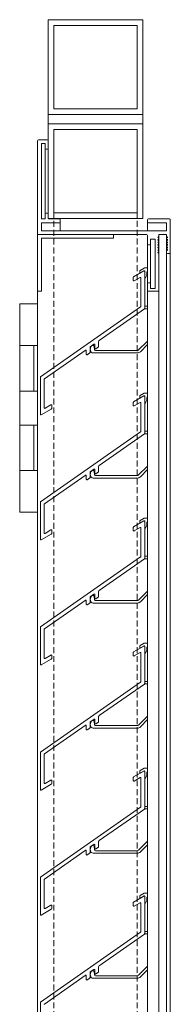
# Model space of a CAD drawing. Units: millimetres. Extents: x 1909 to 6345, y 7448 to 10572.
# Drawn here: x 4154 to 4233, y 9761 to 10281 of the extents above; entities that cross this region are included whole.
import ezdxf

# ---------------------------------------------------------------- set-up
doc = ezdxf.new("R2010")
doc.units = ezdxf.units.MM
doc.linetypes.add('VERDECKT2', pattern=[0.1875, 0.125, -0.0625])
for name, color, linetype, lineweight in [('Halter', 66, 'Continuous', 15), ('Lamelle', 1, 'Continuous', 18), ('Rahmen 702.4', 5, 'Continuous', 18), ('Scharniere', 15, 'Continuous', 15), ('Sichtbar schmal (ISO)', 7, 'Continuous', 13), ('Türrahmen', 154, 'Continuous', 15), ('unsichtbar', 250, 'VERDECKT2', 9), ('Winkel', 14, 'Continuous', 15), ('Zarge', 5, 'Continuous', 15)]:
    doc.layers.add(name, color=color, linetype=linetype, lineweight=lineweight)

msp = doc.modelspace()

# ---------------------------------------------------------------- linework, layer by layer
at = {"layer": 'Halter'}
for p, q in [((4217.29, 10148.1), (4217.29, 10147.18)), ((4219.49, 10149.49), (4217.39, 10148.27)), ((4217.59, 10147), (4219.49, 10148.1)), ((4221.29, 10149.56), (4219.74, 10149.56)), ((4219.79, 10147.93), (4219.79, 10144.46)), ((4220.16, 10144.36), (4220.95, 10145.72)), ((4220.99, 10145.87), (4220.99, 10147.26)), ((4221.29, 10147.56), (4221.29, 10147.56)), ((4219.79, 10129.06), (4219.79, 10128.36)), ((4221.29, 10129.36), (4220.09, 10129.36)), ((4220.09, 10128.06), (4221.29, 10128.06)), ((4193.39, 10106.43), (4193.13, 10108.27)), ((4221.29, 10111), (4216.58, 10106.29)), ((4217.5, 10105.37), (4221.29, 10109.16)), ((4192.64, 10104.7), (4215.87, 10104.7)), ((4215.87, 10106), (4193.88, 10106)), ((4219.49, 10083.49), (4217.39, 10082.27)), ((4221.29, 10083.56), (4219.74, 10083.56)), ((4217.29, 10082.1), (4217.29, 10081.18)), ((4217.59, 10081), (4219.49, 10082.1)), ((4219.79, 10081.93), (4219.79, 10078.46)), ((4220.16, 10078.36), (4220.95, 10079.72)), ((4220.99, 10079.87), (4220.99, 10081.26)), ((4221.29, 10081.56), (4221.29, 10081.56)), ((4219.79, 10063.06), (4219.79, 10062.36)), ((4221.29, 10063.36), (4220.09, 10063.36)), ((4220.09, 10062.06), (4221.29, 10062.06)), ((4193.39, 10040.43), (4193.13, 10042.27)), ((4221.29, 10045), (4216.58, 10040.29)), ((4217.5, 10039.37), (4221.29, 10043.16)), ((4192.64, 10038.7), (4215.87, 10038.7)), ((4215.87, 10040), (4193.88, 10040)), ((4217.29, 10016.1), (4217.29, 10015.18)), ((4219.49, 10017.49), (4217.39, 10016.27)), ((4217.59, 10015), (4219.49, 10016.1)), ((4221.29, 10017.56), (4219.74, 10017.56)), ((4219.79, 10015.93), (4219.79, 10012.46)), ((4220.99, 10013.87), (4220.99, 10015.26)), ((4221.29, 10015.56), (4221.29, 10015.56)), ((4220.16, 10012.36), (4220.95, 10013.72)), ((4219.79, 9997.06), (4219.79, 9996.36)), ((4221.29, 9997.36), (4220.09, 9997.36)), ((4220.09, 9996.06), (4221.29, 9996.06)), ((4221.29, 9979), (4216.58, 9974.29)), ((4193.39, 9974.43), (4193.13, 9976.27)), ((4215.87, 9974), (4193.88, 9974)), ((4217.5, 9973.37), (4221.29, 9977.16)), ((4192.64, 9972.7), (4215.87, 9972.7)), ((4217.29, 9950.1), (4217.29, 9949.18)), ((4219.49, 9951.49), (4217.39, 9950.27)), ((4217.59, 9949), (4219.49, 9950.1)), ((4221.29, 9951.56), (4219.74, 9951.56)), ((4219.79, 9949.93), (4219.79, 9946.46)), ((4220.16, 9946.36), (4220.95, 9947.72)), ((4220.99, 9947.87), (4220.99, 9949.26)), ((4221.29, 9949.56), (4221.29, 9949.56)), ((4219.79, 9931.06), (4219.79, 9930.36)), ((4221.29, 9931.36), (4220.09, 9931.36)), ((4220.09, 9930.06), (4221.29, 9930.06)), ((4221.29, 9913), (4216.58, 9908.29)), ((4217.5, 9907.37), (4221.29, 9911.16)), ((4192.64, 9906.7), (4215.87, 9906.7)), ((4193.39, 9908.43), (4193.13, 9910.27)), ((4215.87, 9908), (4193.88, 9908)), ((4219.49, 9885.49), (4217.39, 9884.27)), ((4221.29, 9885.56), (4219.74, 9885.56)), ((4217.29, 9884.1), (4217.29, 9883.18)), ((4217.59, 9883), (4219.49, 9884.1)), ((4219.79, 9883.93), (4219.79, 9880.46)), ((4220.16, 9880.36), (4220.95, 9881.72)), ((4220.99, 9881.87), (4220.99, 9883.26)), ((4221.29, 9883.56), (4221.29, 9883.56)), ((4219.79, 9865.06), (4219.79, 9864.36)), ((4221.29, 9865.36), (4220.09, 9865.36)), ((4220.09, 9864.06), (4221.29, 9864.06)), ((4193.39, 9842.43), (4193.13, 9844.27)), ((4221.29, 9847), (4216.58, 9842.29)), ((4217.5, 9841.37), (4221.29, 9845.16)), ((4192.64, 9840.7), (4215.87, 9840.7)), ((4215.87, 9842), (4193.88, 9842)), ((4217.29, 9818.1), (4217.29, 9817.18)), ((4219.49, 9819.49), (4217.39, 9818.27)), ((4217.59, 9817), (4219.49, 9818.1)), ((4221.29, 9819.56), (4219.74, 9819.56)), ((4219.79, 9817.93), (4219.79, 9814.46)), ((4220.99, 9815.87), (4220.99, 9817.26)), ((4221.29, 9817.56), (4221.29, 9817.56)), ((4220.16, 9814.36), (4220.95, 9815.72)), ((4219.79, 9799.06), (4219.79, 9798.36)), ((4221.29, 9799.36), (4220.09, 9799.36)), ((4220.09, 9798.06), (4221.29, 9798.06)), ((4221.29, 9781), (4216.58, 9776.29)), ((4193.39, 9776.43), (4193.13, 9778.27)), ((4215.87, 9776), (4193.88, 9776)), ((4217.5, 9775.37), (4221.29, 9779.16)), ((4192.64, 9774.7), (4215.87, 9774.7))]:
    msp.add_line(p, q, dxfattribs=at)
for centre, radius, start, end in [((4216.24, 10148.82), 1.27, 325.4722, 334.5278), ((4217.49, 10147.18), 0.2, 180, 300), ((4219.74, 10149.06), 0.5, 90, 120), ((4219.59, 10147.93), 0.2, 0, 120), ((4220.69, 10145.87), 0.3, 330, 0), ((4221.29, 10147.26), 0.3, 90, 180), ((4219.99, 10144.46), 0.2, 180, 330), ((4220.09, 10129.06), 0.3, 90, 180), ((4220.09, 10128.36), 0.3, 180, 270), ((4192.69, 10107.13), 1.55, 98.9036, 151.4156), ((4192.64, 10108.2), 0.5, 8, 112), ((4194.74, 10106.64), 3.63, 160.1297, 186.9578), ((4192.57, 10106.13), 1.44, 177.431, 272.569), ((4193.88, 10106.5), 0.5, 188.0002, 270), ((4215.87, 10107), 1, 270, 315), ((4215.87, 10107), 2.3, 270, 315), ((4216.24, 10082.82), 1.27, 325.4722, 334.5278), ((4219.74, 10083.06), 0.5, 90, 120), ((4217.49, 10081.18), 0.2, 180, 300), ((4219.59, 10081.93), 0.2, 0, 120), ((4219.99, 10078.46), 0.2, 180, 330), ((4220.69, 10079.87), 0.3, 330, 0), ((4221.29, 10081.26), 0.3, 90, 180), ((4220.09, 10063.06), 0.3, 90, 180), ((4220.09, 10062.36), 0.3, 180, 270), ((4194.74, 10040.64), 3.63, 160.1297, 186.9578), ((4192.69, 10041.13), 1.55, 98.9036, 151.4156), ((4192.64, 10042.2), 0.5, 8, 112), ((4192.57, 10040.13), 1.44, 177.431, 272.569), ((4193.88, 10040.5), 0.5, 188.0002, 270), ((4215.87, 10041), 1, 270, 315), ((4215.87, 10041), 2.3, 270, 315), ((4216.24, 10016.82), 1.27, 325.4722, 334.5278), ((4217.49, 10015.18), 0.2, 180, 300), ((4219.74, 10017.06), 0.5, 90, 120), ((4219.59, 10015.93), 0.2, 0, 120), ((4221.29, 10015.26), 0.3, 90, 180), ((4219.99, 10012.46), 0.2, 180, 330), ((4220.69, 10013.87), 0.3, 330, 0), ((4220.09, 9997.06), 0.3, 90, 180), ((4220.09, 9996.36), 0.3, 180, 270), ((4194.74, 9974.64), 3.63, 160.1297, 186.9578), ((4192.57, 9974.13), 1.44, 177.431, 272.569), ((4192.69, 9975.13), 1.55, 98.9036, 151.4156), ((4192.64, 9976.2), 0.5, 8, 112), ((4193.88, 9974.5), 0.5, 188.0002, 270), ((4215.87, 9975), 1, 270, 315), ((4215.87, 9975), 2.3, 270, 315), ((4216.24, 9950.82), 1.27, 325.4722, 334.5278), ((4217.49, 9949.18), 0.2, 180, 300), ((4219.74, 9951.06), 0.5, 90, 120), ((4219.59, 9949.93), 0.2, 0, 120), ((4220.69, 9947.87), 0.3, 330, 0), ((4221.29, 9949.26), 0.3, 90, 180), ((4219.99, 9946.46), 0.2, 180, 330), ((4220.09, 9931.06), 0.3, 90, 180), ((4220.09, 9930.36), 0.3, 180, 270), ((4192.69, 9909.13), 1.55, 98.9036, 151.4156), ((4192.64, 9910.2), 0.5, 8, 112), ((4194.74, 9908.64), 3.63, 160.1297, 186.9578), ((4192.57, 9908.13), 1.44, 177.431, 272.569), ((4193.88, 9908.5), 0.5, 188.0002, 270), ((4215.87, 9909), 1, 270, 315), ((4215.87, 9909), 2.3, 270, 315), ((4219.74, 9885.06), 0.5, 90, 120), ((4216.24, 9884.82), 1.27, 325.4722, 334.5278), ((4217.49, 9883.18), 0.2, 180, 300), ((4219.59, 9883.93), 0.2, 0, 120), ((4219.99, 9880.46), 0.2, 180, 330), ((4220.69, 9881.87), 0.3, 330, 0), ((4221.29, 9883.26), 0.3, 90, 180), ((4220.09, 9865.06), 0.3, 90, 180), ((4220.09, 9864.36), 0.3, 180, 270), ((4194.74, 9842.64), 3.63, 160.1297, 186.9578), ((4192.69, 9843.13), 1.55, 98.9036, 151.4156), ((4192.64, 9844.2), 0.5, 8, 112), ((4192.57, 9842.13), 1.44, 177.431, 272.569), ((4193.88, 9842.5), 0.5, 188.0002, 270), ((4215.87, 9843), 1, 270, 315), ((4215.87, 9843), 2.3, 270, 315), ((4216.24, 9818.82), 1.27, 325.4722, 334.5278), ((4217.49, 9817.18), 0.2, 180, 300), ((4219.74, 9819.06), 0.5, 90, 120), ((4219.59, 9817.93), 0.2, 0, 120), ((4221.29, 9817.26), 0.3, 90, 180), ((4219.99, 9814.46), 0.2, 180, 330), ((4220.69, 9815.87), 0.3, 330, 0), ((4220.09, 9799.06), 0.3, 90, 180), ((4220.09, 9798.36), 0.3, 180, 270), ((4194.74, 9776.64), 3.63, 160.1297, 186.9578), ((4192.57, 9776.13), 1.44, 177.431, 272.569), ((4192.69, 9777.13), 1.55, 98.9036, 151.4156), ((4192.64, 9778.2), 0.5, 8, 112), ((4193.88, 9776.5), 0.5, 188.0002, 270), ((4215.87, 9777), 1, 270, 315), ((4215.87, 9777), 2.3, 270, 315)]:
    msp.add_arc(centre, radius, start, end, dxfattribs=at)
at = {"layer": 'Lamelle'}
for p, q in [((4213.79, 10144.64), (4213.79, 10143.02)), ((4219.34, 10148.01), (4213.94, 10144.9)), ((4214.24, 10142.76), (4217.34, 10144.55)), ((4219.79, 10128.21), (4219.79, 10147.75)), ((4217.79, 10144.29), (4217.79, 10129.25)), ((4217.66, 10129.01), (4164.91, 10092.07)), ((4195.86, 10111.3), (4219.66, 10127.96)), ((4191.11, 10107.98), (4193.02, 10109.31)), ((4193.49, 10109.06), (4193.49, 10107.17)), ((4195.49, 10108.15), (4195.49, 10110.77)), ((4166.91, 10091.03), (4188.38, 10106.06)), ((4188.99, 10105.91), (4188.99, 10104.01)), ((4189.46, 10103.77), (4190.8, 10104.71)), ((4190.99, 10104.99), (4190.99, 10107.63)), ((4193.39, 10106.43), (4193.39, 10106.43)), ((4193.96, 10106.92), (4195.36, 10107.9)), ((4164.79, 10091.83), (4164.79, 10072.28)), ((4166.79, 10075.75), (4166.79, 10090.79)), ((4170.34, 10077.28), (4167.24, 10075.49)), ((4170.79, 10075.4), (4170.79, 10077.02)), ((4213.79, 10078.64), (4213.79, 10077.02)), ((4219.34, 10082.01), (4213.94, 10078.9)), ((4214.24, 10076.76), (4217.34, 10078.55)), ((4217.79, 10078.29), (4217.79, 10063.25)), ((4219.79, 10062.21), (4219.79, 10081.75)), ((4165.24, 10072.02), (4170.51, 10075.07)), ((4217.66, 10063.01), (4164.91, 10026.07)), ((4195.86, 10045.3), (4219.66, 10061.96)), ((4190.99, 10038.99), (4190.99, 10041.63)), ((4191.11, 10041.98), (4193.02, 10043.31)), ((4193.49, 10043.06), (4193.49, 10041.17)), ((4193.96, 10040.92), (4195.36, 10041.9)), ((4195.49, 10042.15), (4195.49, 10044.77)), ((4166.91, 10025.03), (4188.38, 10040.06)), ((4188.99, 10039.91), (4188.99, 10038.01)), ((4189.46, 10037.77), (4190.8, 10038.71)), ((4193.39, 10040.43), (4193.39, 10040.43)), ((4164.79, 10025.83), (4164.79, 10006.28)), ((4166.79, 10009.75), (4166.79, 10024.79)), ((4219.34, 10016.01), (4213.94, 10012.9)), ((4219.79, 9996.21), (4219.79, 10015.75)), ((4170.34, 10011.28), (4167.24, 10009.49)), ((4170.79, 10009.4), (4170.79, 10011.02)), ((4213.79, 10012.64), (4213.79, 10011.02)), ((4214.24, 10010.76), (4217.34, 10012.55)), ((4217.79, 10012.29), (4217.79, 9997.25)), ((4165.24, 10006.02), (4170.51, 10009.07)), ((4217.66, 9997.01), (4164.91, 9960.07)), ((4195.86, 9979.3), (4219.66, 9995.96)), ((4195.49, 9976.15), (4195.49, 9978.77)), ((4166.91, 9959.03), (4188.38, 9974.06)), ((4188.99, 9973.91), (4188.99, 9972.01)), ((4190.99, 9972.99), (4190.99, 9975.63)), ((4191.11, 9975.98), (4193.02, 9977.31)), ((4193.39, 9974.43), (4193.39, 9974.43)), ((4193.49, 9977.06), (4193.49, 9975.17)), ((4193.96, 9974.92), (4195.36, 9975.9)), ((4189.46, 9971.77), (4190.8, 9972.71)), ((4164.79, 9959.83), (4164.79, 9940.28)), ((4166.79, 9943.75), (4166.79, 9958.79)), ((4219.34, 9950.01), (4213.94, 9946.9)), ((4219.79, 9930.21), (4219.79, 9949.75)), ((4165.24, 9940.02), (4170.51, 9943.07)), ((4170.34, 9945.28), (4167.24, 9943.49)), ((4170.79, 9943.4), (4170.79, 9945.02)), ((4213.79, 9946.64), (4213.79, 9945.02)), ((4214.24, 9944.76), (4217.34, 9946.55)), ((4217.79, 9946.29), (4217.79, 9931.25)), ((4217.66, 9931.01), (4164.91, 9894.07)), ((4195.86, 9913.3), (4219.66, 9929.96)), ((4191.11, 9909.98), (4193.02, 9911.31)), ((4193.49, 9911.06), (4193.49, 9909.17)), ((4195.49, 9910.15), (4195.49, 9912.77)), ((4166.91, 9893.03), (4188.38, 9908.06)), ((4188.99, 9907.91), (4188.99, 9906.01)), ((4189.46, 9905.77), (4190.8, 9906.71)), ((4190.99, 9906.99), (4190.99, 9909.63)), ((4193.39, 9908.43), (4193.39, 9908.43)), ((4193.96, 9908.92), (4195.36, 9909.9)), ((4164.79, 9893.83), (4164.79, 9874.28)), ((4166.79, 9877.75), (4166.79, 9892.79)), ((4213.79, 9880.64), (4213.79, 9879.02)), ((4219.34, 9884.01), (4213.94, 9880.9)), ((4214.24, 9878.76), (4217.34, 9880.55)), ((4217.79, 9880.29), (4217.79, 9865.25)), ((4219.79, 9864.21), (4219.79, 9883.75)), ((4165.24, 9874.02), (4170.51, 9877.07)), ((4170.34, 9879.28), (4167.24, 9877.49)), ((4170.79, 9877.4), (4170.79, 9879.02)), ((4217.66, 9865.01), (4164.91, 9828.07)), ((4195.86, 9847.3), (4219.66, 9863.96)), ((4190.99, 9840.99), (4190.99, 9843.63)), ((4191.11, 9843.98), (4193.02, 9845.31)), ((4193.49, 9845.06), (4193.49, 9843.17)), ((4193.96, 9842.92), (4195.36, 9843.9)), ((4195.49, 9844.15), (4195.49, 9846.77)), ((4166.91, 9827.03), (4188.38, 9842.06)), ((4188.99, 9841.91), (4188.99, 9840.01)), ((4189.46, 9839.77), (4190.8, 9840.71)), ((4193.39, 9842.43), (4193.39, 9842.43)), ((4164.79, 9827.83), (4164.79, 9808.28)), ((4166.79, 9811.75), (4166.79, 9826.79)), ((4219.34, 9818.01), (4213.94, 9814.9)), ((4219.79, 9798.21), (4219.79, 9817.75)), ((4170.34, 9813.28), (4167.24, 9811.49)), ((4170.79, 9811.4), (4170.79, 9813.02)), ((4213.79, 9814.64), (4213.79, 9813.02)), ((4214.24, 9812.76), (4217.34, 9814.55)), ((4217.79, 9814.29), (4217.79, 9799.25)), ((4165.24, 9808.02), (4170.51, 9811.07)), ((4217.66, 9799.01), (4164.91, 9762.07)), ((4195.86, 9781.3), (4219.66, 9797.96)), ((4195.49, 9778.15), (4195.49, 9780.77)), ((4166.91, 9761.03), (4188.38, 9776.06)), ((4188.99, 9775.91), (4188.99, 9774.01)), ((4190.99, 9774.99), (4190.99, 9777.63)), ((4191.11, 9777.98), (4193.02, 9779.31)), ((4193.39, 9776.43), (4193.39, 9776.43)), ((4193.49, 9779.06), (4193.49, 9777.17)), ((4193.96, 9776.92), (4195.36, 9777.9)), ((4189.46, 9773.77), (4190.8, 9774.71)), ((4164.79, 9761.83), (4164.79, 9742.28))]:
    msp.add_line(p, q, dxfattribs=at)
for centre, radius, start, end in [((4214.09, 10144.64), 0.3, 120, 180), ((4217.49, 10144.29), 0.3, 0, 120), ((4219.49, 10147.75), 0.3, 0, 120), ((4214.09, 10143.02), 0.3, 180, 300), ((4217.49, 10129.25), 0.3, 305, 360), ((4219.49, 10128.21), 0.3, 305, 0), ((4193.19, 10109.06), 0.3, 0, 125), ((4195.19, 10108.15), 0.3, 305, 0), ((4196.41, 10110.53), 0.949, 125, 165.3761), ((4188.66, 10105.91), 0.322, 0, 151.6597), ((4189.29, 10104.01), 0.3, 180, 305), ((4190.67, 10104.99), 0.314, 293.9172, 0), ((4191.3, 10107.71), 0.324, 125, 194.5677), ((4193.79, 10107.17), 0.3, 180, 305), ((4165.09, 10091.83), 0.3, 125, 180), ((4167.09, 10090.79), 0.3, 125, 180), ((4170.49, 10077.02), 0.3, 0, 120), ((4214.09, 10078.64), 0.3, 120, 180), ((4214.09, 10077.02), 0.3, 180, 300), ((4217.49, 10078.29), 0.3, 0, 120), ((4219.49, 10081.75), 0.3, 0, 120), ((4165.09, 10072.28), 0.3, 180, 300), ((4167.09, 10075.75), 0.3, 180, 299.9998), ((4162.23, 10084.16), 10.01, 299.9998, 300), ((4170.45, 10075.4), 0.338, 280.6159, 0), ((4217.49, 10063.25), 0.3, 305, 360), ((4219.49, 10062.21), 0.3, 305, 0), ((4191.3, 10041.71), 0.324, 125, 194.5677), ((4193.19, 10043.06), 0.3, 0, 125), ((4193.79, 10041.17), 0.3, 180, 305), ((4195.19, 10042.15), 0.3, 305, 0), ((4196.41, 10044.53), 0.949, 125, 165.3761), ((4188.66, 10039.91), 0.322, 0, 151.6597), ((4189.29, 10038.01), 0.3, 180, 305), ((4190.67, 10038.99), 0.314, 293.9172, 0), ((4165.09, 10025.83), 0.3, 125, 180), ((4167.09, 10024.79), 0.3, 125, 180), ((4219.49, 10015.75), 0.3, 0, 120), ((4167.09, 10009.75), 0.3, 180, 299.9998), ((4162.23, 10018.16), 10.01, 299.9998, 300), ((4170.49, 10011.02), 0.3, 0, 120), ((4170.45, 10009.4), 0.338, 280.6159, 0), ((4214.09, 10012.64), 0.3, 120, 180), ((4214.09, 10011.02), 0.3, 180, 300), ((4217.49, 10012.29), 0.3, 0, 120), ((4165.09, 10006.28), 0.3, 180, 300), ((4217.49, 9997.25), 0.3, 305, 360), ((4219.49, 9996.21), 0.3, 305, 0), ((4196.41, 9978.53), 0.949, 125, 165.3761), ((4188.66, 9973.91), 0.322, 0, 151.6597), ((4191.3, 9975.71), 0.324, 125, 194.5677), ((4193.19, 9977.06), 0.3, 0, 125), ((4193.79, 9975.17), 0.3, 180, 305), ((4195.19, 9976.15), 0.3, 305, 0), ((4189.29, 9972.01), 0.3, 180, 305), ((4190.67, 9972.99), 0.314, 293.9172, 0), ((4165.09, 9959.83), 0.3, 125, 180), ((4167.09, 9958.79), 0.3, 125, 180), ((4219.49, 9949.75), 0.3, 0, 120), ((4167.09, 9943.75), 0.3, 180, 299.9998), ((4162.23, 9952.16), 10.01, 299.9998, 300), ((4170.49, 9945.02), 0.3, 0, 120), ((4170.45, 9943.4), 0.338, 280.6159, 0), ((4214.09, 9946.64), 0.3, 120, 180), ((4214.09, 9945.02), 0.3, 180, 300), ((4217.49, 9946.29), 0.3, 0, 120), ((4165.09, 9940.28), 0.3, 180, 300), ((4217.49, 9931.25), 0.3, 305, 360), ((4219.49, 9930.21), 0.3, 305, 0), ((4193.19, 9911.06), 0.3, 0, 125), ((4196.41, 9912.53), 0.949, 125, 165.3761), ((4188.66, 9907.91), 0.322, 0, 151.6597), ((4189.29, 9906.01), 0.3, 180, 305), ((4190.67, 9906.99), 0.314, 293.9172, 0), ((4191.3, 9909.71), 0.324, 125, 194.5677), ((4193.79, 9909.17), 0.3, 180, 305), ((4195.19, 9910.15), 0.3, 305, 0), ((4165.09, 9893.83), 0.3, 125, 180), ((4167.09, 9892.79), 0.3, 125, 180), ((4214.09, 9880.64), 0.3, 120, 180), ((4217.49, 9880.29), 0.3, 0, 120), ((4219.49, 9883.75), 0.3, 0, 120), ((4165.09, 9874.28), 0.3, 180, 300), ((4167.09, 9877.75), 0.3, 180, 299.9998), ((4162.23, 9886.16), 10.01, 299.9998, 300), ((4170.49, 9879.02), 0.3, 0, 120), ((4170.45, 9877.4), 0.338, 280.6159, 0), ((4214.09, 9879.02), 0.3, 180, 300), ((4217.49, 9865.25), 0.3, 305, 360), ((4219.49, 9864.21), 0.3, 305, 0), ((4191.3, 9843.71), 0.324, 125, 194.5677), ((4193.19, 9845.06), 0.3, 0, 125), ((4193.79, 9843.17), 0.3, 180, 305), ((4195.19, 9844.15), 0.3, 305, 0), ((4196.41, 9846.53), 0.949, 125, 165.3761), ((4188.66, 9841.91), 0.322, 0, 151.6597), ((4189.29, 9840.01), 0.3, 180, 305), ((4190.67, 9840.99), 0.314, 293.9172, 0), ((4165.09, 9827.83), 0.3, 125, 180), ((4167.09, 9826.79), 0.3, 125, 180), ((4219.49, 9817.75), 0.3, 0, 120), ((4170.49, 9813.02), 0.3, 0, 120), ((4214.09, 9814.64), 0.3, 120, 180), ((4214.09, 9813.02), 0.3, 180, 300), ((4217.49, 9814.29), 0.3, 0, 120), ((4165.09, 9808.28), 0.3, 180, 300), ((4167.09, 9811.75), 0.3, 180, 299.9998), ((4162.23, 9820.16), 10.01, 299.9998, 300), ((4170.45, 9811.4), 0.338, 280.6159, 0), ((4217.49, 9799.25), 0.3, 305, 360), ((4219.49, 9798.21), 0.3, 305, 0), ((4196.41, 9780.53), 0.949, 125, 165.3761), ((4188.66, 9775.91), 0.322, 0, 151.6597), ((4191.3, 9777.71), 0.324, 125, 194.5677), ((4193.19, 9779.06), 0.3, 0, 125), ((4193.79, 9777.17), 0.3, 180, 305), ((4195.19, 9778.15), 0.3, 305, 0), ((4189.29, 9774.01), 0.3, 180, 305), ((4190.67, 9774.99), 0.314, 293.9172, 0), ((4165.09, 9761.83), 0.3, 125, 180), ((4167.09, 9760.79), 0.3, 125, 180)]:
    msp.add_arc(centre, radius, start, end, dxfattribs=at)
at = {"layer": 'Rahmen 702.4'}
for p, q in [((4163.29, 10167.73), (4163.29, 10216.73)), ((4163.79, 10217.23), (4168.39, 10217.23)), ((4165.29, 10215.03), (4165.29, 10175.63)), ((4167.19, 10215.23), (4165.49, 10215.23)), ((4167.39, 10212.73), (4167.39, 10215.03)), ((4168.39, 10212.23), (4167.89, 10212.23)), ((4168.89, 10216.73), (4168.89, 10212.73)), ((4167.39, 10175.63), (4167.39, 10177.93)), ((4167.89, 10178.43), (4168.39, 10178.43)), ((4168.89, 10177.93), (4168.89, 10175.93)), ((4165.29, 10173.23), (4165.29, 10169.43)), ((4165.49, 10175.43), (4167.19, 10175.43)), ((4174.79, 10173.43), (4165.49, 10173.43)), ((4169.39, 10175.43), (4174.79, 10175.43)), ((4175.29, 10174.93), (4175.29, 10173.93)), ((4221.29, 10173.93), (4221.29, 10174.93)), ((4221.79, 10175.43), (4232.79, 10175.43)), ((4231.09, 10173.43), (4221.79, 10173.43)), ((4231.29, 10169.43), (4231.29, 10173.23)), ((4233.29, 10174.93), (4233.29, 10157.73)), ((4220.79, 10167.23), (4163.79, 10167.23)), ((4165.49, 10169.23), (4231.09, 10169.23)), ((4221.29, 10162.23), (4221.29, 10166.73)), ((4226.85, 10165.87), (4226.79, 10165.73)), ((4226.79, 10165.73), (4226.85, 10165.59)), ((4227.23, 10166.25), (4226.85, 10165.87)), ((4226.85, 10165.59), (4227.23, 10165.21)), ((4227.29, 10166.4), (4227.23, 10166.25)), ((4227.35, 10167.17), (4227.29, 10167.03)), ((4227.29, 10167.03), (4227.29, 10166.4)), ((4227.49, 10167.23), (4227.35, 10167.17)), ((4231.09, 10167.23), (4227.49, 10167.23)), ((4231.23, 10167.17), (4231.09, 10167.23)), ((4231.29, 10167.03), (4231.23, 10167.17)), ((4231.29, 10166.4), (4231.29, 10167.03)), ((4231.35, 10166.25), (4231.29, 10166.4)), ((4231.73, 10165.87), (4231.35, 10166.25)), ((4231.35, 10165.21), (4231.73, 10165.59)), ((4231.79, 10165.73), (4231.73, 10165.87)), ((4231.73, 10165.59), (4231.79, 10165.73)), ((4222.29, 10161.73), (4221.79, 10161.73)), ((4222.79, 10164.53), (4222.79, 10162.23)), ((4225.09, 10164.73), (4222.99, 10164.73)), ((4225.29, 10138.93), (4225.29, 10164.53)), ((4226.85, 10164.54), (4226.79, 10164.4)), ((4226.79, 10164.4), (4226.85, 10164.26)), ((4226.85, 10163.21), (4226.79, 10163.07)), ((4226.79, 10163.07), (4226.85, 10162.93)), ((4226.85, 10161.88), (4226.79, 10161.74)), ((4226.79, 10161.74), (4226.85, 10161.59)), ((4226.85, 10160.55), (4226.79, 10160.4)), ((4226.79, 10160.4), (4226.85, 10160.26)), ((4227.23, 10164.92), (4226.85, 10164.54)), ((4226.85, 10164.26), (4227.23, 10163.87)), ((4227.23, 10163.59), (4226.85, 10163.21)), ((4226.85, 10162.93), (4227.23, 10162.54)), ((4227.23, 10162.26), (4226.85, 10161.88)), ((4226.85, 10161.59), (4227.23, 10161.21)), ((4227.23, 10160.93), (4226.85, 10160.55)), ((4226.85, 10160.26), (4227.23, 10159.88)), ((4227.23, 10165.21), (4227.29, 10165.06)), ((4227.29, 10165.06), (4227.23, 10164.92)), ((4227.23, 10163.87), (4227.29, 10163.73)), ((4227.29, 10163.73), (4227.23, 10163.59)), ((4227.23, 10162.54), (4227.29, 10162.4)), ((4227.29, 10162.4), (4227.23, 10162.26)), ((4227.23, 10161.21), (4227.29, 10161.07)), ((4227.29, 10161.07), (4227.23, 10160.93)), ((4231.29, 10165.06), (4231.35, 10165.21)), ((4231.35, 10164.92), (4231.29, 10165.06)), ((4231.29, 10163.73), (4231.35, 10163.87)), ((4231.35, 10163.59), (4231.29, 10163.73)), ((4231.29, 10162.4), (4231.35, 10162.54)), ((4231.35, 10162.26), (4231.29, 10162.4)), ((4231.29, 10161.07), (4231.35, 10161.21)), ((4231.35, 10160.93), (4231.29, 10161.07)), ((4231.73, 10164.54), (4231.35, 10164.92)), ((4231.35, 10163.87), (4231.73, 10164.26)), ((4231.73, 10163.21), (4231.35, 10163.59)), ((4231.35, 10162.54), (4231.73, 10162.93)), ((4231.73, 10161.88), (4231.35, 10162.26)), ((4231.35, 10161.21), (4231.73, 10161.59)), ((4231.73, 10160.55), (4231.35, 10160.93)), ((4231.35, 10159.88), (4231.73, 10160.26)), ((4231.79, 10164.4), (4231.73, 10164.54)), ((4231.73, 10164.26), (4231.79, 10164.4)), ((4231.79, 10163.07), (4231.73, 10163.21)), ((4231.73, 10162.93), (4231.79, 10163.07)), ((4231.79, 10161.74), (4231.73, 10161.88)), ((4231.73, 10161.59), (4231.79, 10161.74)), ((4231.79, 10160.4), (4231.73, 10160.55)), ((4231.73, 10160.26), (4231.79, 10160.4)), ((4226.85, 10159.21), (4226.79, 10159.07)), ((4226.79, 10159.07), (4226.85, 10158.93)), ((4226.85, 10157.88), (4226.79, 10157.74)), ((4226.79, 10157.74), (4226.85, 10157.6)), ((4227.23, 10159.6), (4226.85, 10159.21)), ((4226.85, 10158.93), (4227.23, 10158.55)), ((4227.23, 10158.27), (4226.85, 10157.88)), ((4226.85, 10157.6), (4227.23, 10157.22)), ((4227.23, 10159.88), (4227.29, 10159.74)), ((4227.29, 10159.74), (4227.23, 10159.6)), ((4227.23, 10158.55), (4227.29, 10158.41)), ((4227.29, 10158.41), (4227.23, 10158.27)), ((4227.23, 10157.22), (4227.29, 10157.08)), ((4227.29, 10157.08), (4227.29, 10137.73)), ((4231.28, 10159.74), (4231.35, 10159.88)), ((4231.35, 10159.6), (4231.28, 10159.74)), ((4231.29, 10158.41), (4231.35, 10158.55)), ((4231.29, 10157.73), (4231.29, 10158.41)), ((4231.73, 10159.21), (4231.35, 10159.6)), ((4231.35, 10158.55), (4231.73, 10158.93)), ((4231.79, 10159.07), (4231.73, 10159.21)), ((4231.73, 10158.93), (4231.79, 10159.07)), ((4232.79, 10157.23), (4231.79, 10157.23)), ((4221.29, 10137.73), (4221.29, 10141.23)), ((4221.79, 10141.73), (4222.29, 10141.73)), ((4222.79, 10141.23), (4222.79, 10138.93)), ((4226.79, 10137.23), (4221.79, 10137.23)), ((4222.99, 10138.73), (4225.09, 10138.73))]:
    msp.add_line(p, q, dxfattribs=at)
for centre, radius, start, end in [((4163.79, 10216.73), 0.5, 90, 180), ((4165.49, 10215.03), 0.2, 90, 180), ((4167.19, 10215.03), 0.2, 0, 90), ((4167.89, 10212.73), 0.5, 180, 270), ((4168.39, 10216.73), 0.5, 0, 90), ((4168.39, 10212.73), 0.5, 270, 0), ((4167.89, 10177.93), 0.5, 90, 180), ((4168.39, 10177.93), 0.5, 0, 90), ((4169.39, 10175.93), 0.5, 180, 270), ((4165.49, 10175.63), 0.2, 180, 270), ((4165.49, 10173.23), 0.2, 90, 180), ((4167.19, 10175.63), 0.2, 270, 0), ((4174.79, 10174.93), 0.5, 0, 90), ((4174.79, 10173.93), 0.5, 270, 0), ((4221.79, 10174.93), 0.5, 90, 180), ((4221.79, 10173.93), 0.5, 180, 270), ((4231.09, 10173.23), 0.2, 0, 90), ((4232.79, 10174.93), 0.5, 0, 90), ((4163.79, 10167.73), 0.5, 180, 270), ((4165.49, 10169.43), 0.2, 180, 270), ((4220.79, 10166.73), 0.5, 0, 90), ((4231.09, 10169.43), 0.2, 270, 0), ((4221.79, 10162.23), 0.5, 180, 270), ((4222.29, 10162.23), 0.5, 270, 0), ((4222.99, 10164.53), 0.2, 90, 180), ((4225.09, 10164.53), 0.2, 0, 90), ((4231.79, 10157.73), 0.5, 180, 270), ((4232.79, 10157.73), 0.5, 270, 0), ((4221.79, 10141.23), 0.5, 90, 180), ((4222.29, 10141.23), 0.5, 0, 90), ((4221.79, 10137.73), 0.5, 180, 270), ((4222.99, 10138.93), 0.2, 180, 270), ((4225.09, 10138.93), 0.2, 270, 0), ((4226.79, 10137.73), 0.5, 270, 0)]:
    msp.add_arc(centre, radius, start, end, dxfattribs=at)
at = {"layer": 'Scharniere', "lineweight": 13}
for p, q in [((4153.89, 10130.61), (4163.17, 10130.61)), ((4153.89, 10108.61), (4153.89, 10130.61)), ((4161.39, 10108.61), (4153.89, 10108.61)), ((4153.89, 10108.61), (4153.89, 10084.61)), ((4161.39, 10108.61), (4163.17, 10108.61)), ((4161.39, 10108.61), (4161.39, 10084.61)), ((4153.89, 10084.61), (4161.39, 10084.61)), ((4163.17, 10084.61), (4153.89, 10084.61)), ((4153.89, 10066.61), (4153.89, 10084.61)), ((4163.17, 10084.61), (4161.39, 10084.61)), ((4161.39, 10066.61), (4153.89, 10066.61)), ((4153.89, 10066.61), (4153.89, 10042.61)), ((4161.39, 10066.61), (4163.17, 10066.61)), ((4161.39, 10066.61), (4161.39, 10042.61)), ((4153.89, 10042.61), (4161.39, 10042.61)), ((4163.17, 10042.61), (4153.89, 10042.61)), ((4153.89, 10020.61), (4153.89, 10042.61)), ((4163.17, 10042.61), (4161.39, 10042.61)), ((4163.17, 10020.61), (4153.89, 10020.61))]:
    msp.add_line(p, q, dxfattribs=at)
at = {"layer": 'Sichtbar schmal (ISO)'}
for p, q in [((4167.39, 10212.73), (4167.39, 10177.93)), ((4168.89, 10212.73), (4168.89, 10177.93)), ((4175.29, 10173.93), (4175.29, 10169.23)), ((4221.29, 10173.93), (4221.29, 10169.23)), ((4163.29, 8152.48), (4163.29, 10167.73)), ((4227.29, 10166.4), (4227.29, 10157.08)), ((4231.29, 10166.4), (4231.29, 10158.41)), ((4221.29, 10162.23), (4221.29, 10141.23)), ((4222.79, 10162.23), (4222.79, 10141.23)), ((4231.29, 8162.48), (4231.29, 10157.73)), ((4233.29, 8162.48), (4233.29, 10157.73)), ((4221.29, 8182.48), (4221.29, 10137.73)), ((4227.29, 8182.48), (4227.29, 10137.73))]:
    msp.add_line(p, q, dxfattribs=at)
at = {"layer": 'Türrahmen', "lineweight": 13}
for p, q in [((4218.89, 10225.61), (4168.89, 10225.61)), ((4168.89, 10225.61), (4168.89, 10175.61)), ((4171.89, 10178.61), (4171.89, 10222.61)), ((4171.89, 10222.61), (4215.89, 10222.61)), ((4215.89, 10222.61), (4215.89, 10178.61)), ((4218.89, 10175.61), (4218.89, 10225.61)), ((4215.89, 10178.61), (4171.89, 10178.61)), ((4168.89, 10175.61), (4218.89, 10175.61))]:
    msp.add_line(p, q, dxfattribs=at)
at = {"layer": 'unsichtbar', "ltscale": 25}
for p, q in [((4171.89, 8141.61), (4171.89, 10178.61)), ((4215.89, 8141.61), (4215.89, 10178.61))]:
    msp.add_line(p, q, dxfattribs=at)
at = {"layer": 'Winkel', "lineweight": 13}
for p, q in [((4163.29, 10167.23), (4163.29, 10137.23)), ((4203.29, 10167.23), (4163.29, 10167.23)), ((4203.29, 10165.23), (4203.29, 10167.23)), ((4165.29, 10137.23), (4165.29, 10165.23)), ((4165.29, 10165.23), (4203.29, 10165.23)), ((4165.29, 10137.23), (4163.29, 10137.23))]:
    msp.add_line(p, q, dxfattribs=at)
at = {"layer": 'Zarge', "lineweight": 13}
for p, q in [((4168.89, 10280.61), (4168.89, 10225.61)), ((4218.89, 10280.61), (4168.89, 10280.61)), ((4218.89, 10225.61), (4218.89, 10280.61)), ((4171.89, 10277.61), (4215.89, 10277.61)), ((4171.89, 10233.61), (4171.89, 10277.61)), ((4215.89, 10277.61), (4215.89, 10233.61)), ((4215.89, 10233.61), (4171.89, 10233.61)), ((4168.89, 10230.61), (4218.89, 10230.61))]:
    msp.add_line(p, q, dxfattribs=at)

doc.saveas('drawing.dxf')
